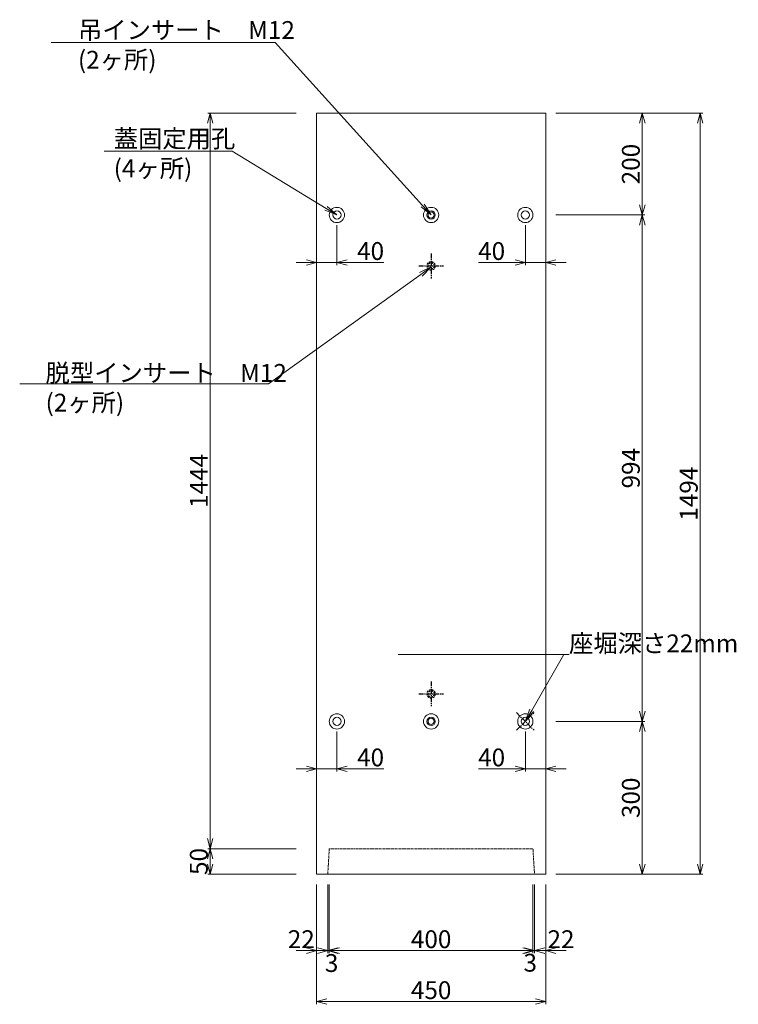
# Model space of a CAD drawing. Units: millimetres. Extents: x -29912 to 144750, y 24745 to 57393.
# Drawn here: x 139398 to 140809, y 35644 to 37577 of the extents above; entities that cross this region are included whole.
import ezdxf
from ezdxf import colors
from ezdxf.entities.mleader import LeaderData, LeaderLine
from ezdxf.math import Vec2, Vec3

# ---------------------------------------------------------------- set-up
doc = ezdxf.new("R2010")
doc.units = ezdxf.units.MM
doc.header["$LTSCALE"] = 0.3
for name, pattern in [('CENTER', [50.8, 31.75, -6.35, 6.35, -6.35]), ('DASHED', [19.05, 12.7, -6.35]), ('HIDDEN', [9.525, 6.35, -3.175])]:
    doc.linetypes.add(name, pattern=pattern)
for name, color, linetype, lineweight in [('D-STR-DIM', 7, 'Continuous', 13), ('D-STR-HTXT', 7, 'Continuous', 13), ('D-STR-破線', 133, 'HIDDEN', 13), ('D-STR1', 7, 'Continuous', 13), ('D-STR2(金物)', 3, 'Continuous', 13)]:
    doc.layers.add(name, color=color, linetype=linetype, lineweight=lineweight)
doc.layers.add('TC-03-基準線', color=2, linetype='CENTER')
doc.styles.add('MSゴシック', font='txt')
doc.styles.add('YOKO_GOTHIC', font='txt')
doc.dimstyles.new('1-10', dxfattribs={"dimscale": 10, "dimtxt": 3.5, "dimasz": 2, "dimexe": 0.5, "dimexo": 2, "dimgap": 0.5, "dimtad": 1, "dimdec": 0, "dimzin": 0, "dimdsep": 46, "dimtxsty": 'MSゴシック', "dimblk": 'OPEN30', "dimcen": 2, "dimclrd": 256, "dimclre": 256, "dimclrt": 256, "dimadec": 0, "dimazin": 0, "dimtfac": 1, "dimtdec": 0, "dimtmove": 0, "dimatfit": 3, "dimldrblk": 'OPEN30', "dimfxl": 1, "dimtolj": 1, "dimtzin": 0, "dimlwd": -1, "dimlwe": -1, "dimarcsym": 0})

# ---------------------------------------------------------------- blocks, each defined once
blk = doc.blocks.new('_OPEN30')
at = {"color": 0, "linetype": 'ByBlock', "lineweight": -2}
for p, q in [((-1, 0.268), (0, 0)), ((0, 0), (-1, -0.268)), ((0, 0), (-1, 0))]:
    blk.add_line(p, q, dxfattribs=at)
blk = doc.blocks.new('*D3583')
at = {"layer": 'D-STR-DIM', "transparency": 16777216}
for p, q in [((139980.7, 35879.3), (139980.7, 35644.3)), ((140430.7, 35879.3), (140430.7, 35644.3)), ((140000.7, 35649.3), (140410.7, 35649.3))]:
    blk.add_line(p, q, dxfattribs=at)
at = {"layer": 'DEFPOINTS', "color": 0, "transparency": 16777216}
for p in [(139980.7, 35899.3), (140430.7, 35899.3), (140430.7, 35649.3)]:
    blk.add_point(p, dxfattribs=at)
at = {"layer": 'D-STR-DIM', "transparency": 16777216, "xscale": 20, "yscale": 20, "zscale": 20, "rotation": 180}
blk.add_blockref('_OPEN30', (139980.7, 35649.3), dxfattribs=at)
at = {"layer": 'D-STR-DIM', "transparency": 16777216, "xscale": 20, "yscale": 20, "zscale": 20}
blk.add_blockref('_OPEN30', (140430.7, 35649.3), dxfattribs=at)
at = {"layer": 'D-STR-DIM', "transparency": 16777216, "insert": (140205.7, 35671.8), "char_height": 35, "attachment_point": 5, "style": 'MSゴシック'}
blk.add_mtext('\\A1;450', dxfattribs=at)
blk = doc.blocks.new('*D3605')
at = {"layer": 'D-STR-DIM', "transparency": 16777216}
for p, q in [((139980.7, 35879.3), (139980.7, 35744.3)), ((140002.7, 35879.3), (140002.7, 35744.3)), ((139960.7, 35749.3), (139940.7, 35749.3)), ((139980.7, 35749.3), (140002.7, 35749.3)), ((140022.7, 35749.3), (140042.7, 35749.3))]:
    blk.add_line(p, q, dxfattribs=at)
at = {"layer": 'DEFPOINTS', "color": 0, "transparency": 16777216}
for p in [(139980.7, 35899.3), (140002.7, 35899.3), (140002.7, 35749.3)]:
    blk.add_point(p, dxfattribs=at)
at = {"layer": 'D-STR-DIM', "transparency": 16777216, "xscale": 20, "yscale": 20, "zscale": 20}
blk.add_blockref('_OPEN30', (139980.7, 35749.3), dxfattribs=at)
at = {"layer": 'D-STR-DIM', "transparency": 16777216, "xscale": 20, "yscale": 20, "zscale": 20, "rotation": 180}
blk.add_blockref('_OPEN30', (140002.7, 35749.3), dxfattribs=at)
at = {"layer": 'D-STR-DIM', "transparency": 16777216, "insert": (139950.7, 35771.8), "char_height": 35, "attachment_point": 5, "style": 'MSゴシック'}
blk.add_mtext('\\A1;22', dxfattribs=at)
blk = doc.blocks.new('*D3606')
at = {"layer": 'D-STR-DIM', "transparency": 16777216}
for p, q in [((140002.7, 35879.3), (140002.7, 35744.3)), ((140005.7, 35879.3), (140005.7, 35744.3)), ((139982.7, 35749.3), (139962.7, 35749.3)), ((140002.7, 35749.3), (140005.7, 35749.3)), ((140025.7, 35749.3), (140045.7, 35749.3))]:
    blk.add_line(p, q, dxfattribs=at)
at = {"layer": 'DEFPOINTS', "color": 0, "transparency": 16777216}
for p in [(140002.7, 35899.3), (140005.7, 35899.3), (140005.7, 35749.3)]:
    blk.add_point(p, dxfattribs=at)
at = {"layer": 'D-STR-DIM', "transparency": 16777216, "xscale": 20, "yscale": 20, "zscale": 20}
blk.add_blockref('_OPEN30', (140002.7, 35749.3), dxfattribs=at)
at = {"layer": 'D-STR-DIM', "transparency": 16777216, "xscale": 20, "yscale": 20, "zscale": 20, "rotation": 180}
blk.add_blockref('_OPEN30', (140005.7, 35749.3), dxfattribs=at)
at = {"layer": 'D-STR-DIM', "transparency": 16777216, "insert": (140010.3, 35725), "char_height": 35, "attachment_point": 5, "style": 'MSゴシック'}
blk.add_mtext('\\A1;3', dxfattribs=at)
blk = doc.blocks.new('*D3584')
at = {"layer": 'D-STR-DIM', "transparency": 16777216}
for p, q in [((140005.7, 35879.3), (140005.7, 35744.3)), ((140405.7, 35879.3), (140405.7, 35744.3)), ((140025.7, 35749.3), (140385.7, 35749.3))]:
    blk.add_line(p, q, dxfattribs=at)
at = {"layer": 'DEFPOINTS', "color": 0, "transparency": 16777216}
for p in [(140005.7, 35899.3), (140405.7, 35899.3), (140405.7, 35749.3)]:
    blk.add_point(p, dxfattribs=at)
at = {"layer": 'D-STR-DIM', "transparency": 16777216, "xscale": 20, "yscale": 20, "zscale": 20, "rotation": 180}
blk.add_blockref('_OPEN30', (140005.7, 35749.3), dxfattribs=at)
at = {"layer": 'D-STR-DIM', "transparency": 16777216, "xscale": 20, "yscale": 20, "zscale": 20}
blk.add_blockref('_OPEN30', (140405.7, 35749.3), dxfattribs=at)
at = {"layer": 'D-STR-DIM', "transparency": 16777216, "insert": (140205.7, 35771.8), "char_height": 35, "attachment_point": 5, "style": 'MSゴシック'}
blk.add_mtext('\\A1;400', dxfattribs=at)
blk = doc.blocks.new('*D3585')
at = {"layer": 'D-STR-DIM', "transparency": 16777216}
for p, q in [((140405.7, 35879.3), (140405.7, 35744.3)), ((140408.7, 35879.3), (140408.7, 35744.3)), ((140385.7, 35749.3), (140365.7, 35749.3)), ((140408.7, 35749.3), (140405.7, 35749.3)), ((140428.7, 35749.3), (140448.7, 35749.3))]:
    blk.add_line(p, q, dxfattribs=at)
at = {"layer": 'DEFPOINTS', "color": 0, "transparency": 16777216}
for p in [(140405.7, 35899.3), (140408.7, 35899.3), (140405.7, 35749.3)]:
    blk.add_point(p, dxfattribs=at)
at = {"layer": 'D-STR-DIM', "transparency": 16777216, "xscale": 20, "yscale": 20, "zscale": 20}
blk.add_blockref('_OPEN30', (140405.7, 35749.3), dxfattribs=at)
at = {"layer": 'D-STR-DIM', "transparency": 16777216, "xscale": 20, "yscale": 20, "zscale": 20, "rotation": 180}
blk.add_blockref('_OPEN30', (140408.7, 35749.3), dxfattribs=at)
at = {"layer": 'D-STR-DIM', "transparency": 16777216, "insert": (140400.3, 35725.6), "char_height": 35, "attachment_point": 5, "style": 'MSゴシック'}
blk.add_mtext('\\A1;3', dxfattribs=at)
blk = doc.blocks.new('*D3607')
at = {"layer": 'D-STR-DIM', "transparency": 16777216}
for p, q in [((140408.7, 35879.3), (140408.7, 35744.3)), ((140430.7, 35879.3), (140430.7, 35744.3)), ((140388.7, 35749.3), (140368.7, 35749.3)), ((140408.7, 35749.3), (140430.7, 35749.3)), ((140450.7, 35749.3), (140470.7, 35749.3))]:
    blk.add_line(p, q, dxfattribs=at)
at = {"layer": 'DEFPOINTS', "color": 0, "transparency": 16777216}
for p in [(140408.7, 35899.3), (140430.7, 35899.3), (140430.7, 35749.3)]:
    blk.add_point(p, dxfattribs=at)
at = {"layer": 'D-STR-DIM', "transparency": 16777216, "xscale": 20, "yscale": 20, "zscale": 20}
blk.add_blockref('_OPEN30', (140408.7, 35749.3), dxfattribs=at)
at = {"layer": 'D-STR-DIM', "transparency": 16777216, "xscale": 20, "yscale": 20, "zscale": 20, "rotation": 180}
blk.add_blockref('_OPEN30', (140430.7, 35749.3), dxfattribs=at)
at = {"layer": 'D-STR-DIM', "transparency": 16777216, "insert": (140460.7, 35771.8), "char_height": 35, "attachment_point": 5, "style": 'MSゴシック'}
blk.add_mtext('\\A1;22', dxfattribs=at)
blk = doc.blocks.new('_OPEN')
at = {"color": 0, "linetype": 'ByBlock', "lineweight": -2}
for p, q in [((-1, 0.167), (0, 0)), ((0, 0), (-1, -0.167)), ((0, 0), (-1, 0))]:
    blk.add_line(p, q, dxfattribs=at)
blk = doc.blocks.new('*D3561')
at = {"layer": 'D-STR-DIM', "transparency": 16777216}
for p, q in [((140450.7, 36199.3), (140625.4, 36199.3)), ((140620.4, 35919.3), (140620.4, 36179.3)), ((140450.7, 35899.3), (140625.4, 35899.3))]:
    blk.add_line(p, q, dxfattribs=at)
at = {"layer": 'DEFPOINTS', "color": 0, "transparency": 16777216}
for p in [(140430.7, 36199.3), (140620.4, 36199.3), (140430.7, 35899.3)]:
    blk.add_point(p, dxfattribs=at)
at = {"layer": 'D-STR-DIM', "transparency": 16777216, "xscale": 20, "yscale": 20, "zscale": 20}
for p, rotation in [((140620.4, 36199.3), 90), ((140620.4, 35899.3), 270)]:
    blk.add_blockref('_OPEN30', p, dxfattribs=dict(at, rotation=rotation))
at = {"layer": 'D-STR-DIM', "transparency": 16777216, "insert": (140597.9, 36049.3), "char_height": 35, "attachment_point": 5, "rotation": 90, "style": 'MSゴシック'}
blk.add_mtext('\\A1;300', dxfattribs=at)
blk = doc.blocks.new('*D3562')
at = {"layer": 'D-STR-DIM', "transparency": 16777216}
for p, q in [((140450.7, 37193.3), (140625.4, 37193.3)), ((140620.4, 36219.3), (140620.4, 37173.3)), ((140450.7, 36199.3), (140625.4, 36199.3))]:
    blk.add_line(p, q, dxfattribs=at)
at = {"layer": 'DEFPOINTS', "color": 0, "transparency": 16777216}
for p in [(140430.7, 37193.3), (140620.4, 37193.3), (140430.7, 36199.3)]:
    blk.add_point(p, dxfattribs=at)
at = {"layer": 'D-STR-DIM', "transparency": 16777216, "xscale": 20, "yscale": 20, "zscale": 20}
for p, rotation in [((140620.4, 37193.3), 90), ((140620.4, 36199.3), 270)]:
    blk.add_blockref('_OPEN30', p, dxfattribs=dict(at, rotation=rotation))
at = {"layer": 'D-STR-DIM', "transparency": 16777216, "insert": (140597.9, 36696.3), "char_height": 35, "attachment_point": 5, "rotation": 90, "style": 'MSゴシック'}
blk.add_mtext('\\A1;994', dxfattribs=at)
blk = doc.blocks.new('*D3563')
at = {"layer": 'D-STR-DIM', "transparency": 16777216}
for p, q in [((140450.7, 37393.3), (140625.4, 37393.3)), ((140620.4, 37213.3), (140620.4, 37373.3)), ((140450.7, 37193.3), (140625.4, 37193.3))]:
    blk.add_line(p, q, dxfattribs=at)
at = {"layer": 'DEFPOINTS', "color": 0, "transparency": 16777216}
for p in [(140430.7, 37393.3), (140620.4, 37393.3), (140430.7, 37193.3)]:
    blk.add_point(p, dxfattribs=at)
at = {"layer": 'D-STR-DIM', "transparency": 16777216, "xscale": 20, "yscale": 20, "zscale": 20}
for p, rotation in [((140620.4, 37393.3), 90), ((140620.4, 37193.3), 270)]:
    blk.add_blockref('_OPEN30', p, dxfattribs=dict(at, rotation=rotation))
at = {"layer": 'D-STR-DIM', "transparency": 16777216, "insert": (140597.9, 37293.3), "char_height": 35, "attachment_point": 5, "rotation": 90, "style": 'MSゴシック'}
blk.add_mtext('\\A1;200', dxfattribs=at)
blk = doc.blocks.new('*D3564')
at = {"layer": 'D-STR-DIM', "transparency": 16777216}
for p, q in [((140450.7, 37393.3), (140739.1, 37393.3)), ((140734.1, 35919.3), (140734.1, 37373.3)), ((140450.7, 35899.3), (140739.1, 35899.3))]:
    blk.add_line(p, q, dxfattribs=at)
at = {"layer": 'DEFPOINTS', "color": 0, "transparency": 16777216}
for p in [(140430.7, 37393.3), (140734.1, 37393.3), (140430.7, 35899.3)]:
    blk.add_point(p, dxfattribs=at)
at = {"layer": 'D-STR-DIM', "transparency": 16777216, "xscale": 20, "yscale": 20, "zscale": 20}
for p, rotation in [((140734.1, 37393.3), 90), ((140734.1, 35899.3), 270)]:
    blk.add_blockref('_OPEN30', p, dxfattribs=dict(at, rotation=rotation))
at = {"layer": 'D-STR-DIM', "transparency": 16777216, "insert": (140711.6, 36646.3), "char_height": 35, "attachment_point": 5, "rotation": 90, "style": 'MSゴシック'}
blk.add_mtext('\\A1;1494', dxfattribs=at)
blk = doc.blocks.new('*D3565')
at = {"layer": 'D-STR-DIM', "transparency": 16777216}
for p, q in [((139940.7, 35949.3), (139766.9, 35949.3)), ((139771.9, 35919.3), (139771.9, 35929.3)), ((139940.7, 35899.3), (139766.9, 35899.3))]:
    blk.add_line(p, q, dxfattribs=at)
at = {"layer": 'DEFPOINTS', "color": 0, "transparency": 16777216}
for p in [(139771.9, 35949.3), (139960.7, 35949.3), (139960.7, 35899.3)]:
    blk.add_point(p, dxfattribs=at)
at = {"layer": 'D-STR-DIM', "transparency": 16777216, "xscale": 20, "yscale": 20, "zscale": 20}
for p, rotation in [((139771.9, 35949.3), 90), ((139771.9, 35899.3), 270)]:
    blk.add_blockref('_OPEN30', p, dxfattribs=dict(at, rotation=rotation))
at = {"layer": 'D-STR-DIM', "transparency": 16777216, "insert": (139749.4, 35924.3), "char_height": 35, "attachment_point": 5, "rotation": 90, "style": 'MSゴシック'}
blk.add_mtext('\\A1;50', dxfattribs=at)
blk = doc.blocks.new('*D3566')
at = {"layer": 'D-STR-DIM', "transparency": 16777216}
for p, q in [((139940.7, 37393.3), (139766.9, 37393.3)), ((139771.9, 35969.3), (139771.9, 37373.3)), ((139940.7, 35949.3), (139766.9, 35949.3))]:
    blk.add_line(p, q, dxfattribs=at)
at = {"layer": 'DEFPOINTS', "color": 0, "transparency": 16777216}
for p in [(139771.9, 37393.3), (139960.7, 37393.3), (139960.7, 35949.3)]:
    blk.add_point(p, dxfattribs=at)
at = {"layer": 'D-STR-DIM', "transparency": 16777216, "xscale": 20, "yscale": 20, "zscale": 20}
for p, rotation in [((139771.9, 37393.3), 90), ((139771.9, 35949.3), 270)]:
    blk.add_blockref('_OPEN30', p, dxfattribs=dict(at, rotation=rotation))
at = {"layer": 'D-STR-DIM', "transparency": 16777216, "insert": (139749.4, 36671.3), "char_height": 35, "attachment_point": 5, "rotation": 90, "style": 'MSゴシック'}
blk.add_mtext('\\A1;1444', dxfattribs=at)
blk = doc.blocks.new('*D3567')
at = {"layer": 'D-STR-DIM', "transparency": 16777216}
for p, q in [((139980.7, 37173), (139980.7, 37095.1)), ((140020.7, 37173.3), (140020.7, 37095.1)), ((139960.7, 37100.1), (139940.7, 37100.1)), ((139980.7, 37100.1), (140020.7, 37100.1)), ((140040.7, 37100.1), (140113, 37100.1))]:
    blk.add_line(p, q, dxfattribs=at)
at = {"layer": 'DEFPOINTS', "color": 0, "transparency": 16777216}
for p in [(139980.7, 37193), (140020.7, 37193.3), (140020.7, 37100.1)]:
    blk.add_point(p, dxfattribs=at)
at = {"layer": 'D-STR-DIM', "transparency": 16777216, "xscale": 20, "yscale": 20, "zscale": 20}
blk.add_blockref('_OPEN30', (139980.7, 37100.1), dxfattribs=at)
at = {"layer": 'D-STR-DIM', "transparency": 16777216, "xscale": 20, "yscale": 20, "zscale": 20, "rotation": 180}
blk.add_blockref('_OPEN30', (140020.7, 37100.1), dxfattribs=at)
at = {"layer": 'D-STR-DIM', "transparency": 16777216, "insert": (140086.8, 37122.6), "char_height": 35, "attachment_point": 5, "style": 'MSゴシック'}
blk.add_mtext('\\A1;40', dxfattribs=at)
blk = doc.blocks.new('*D3568')
at = {"layer": 'D-STR-DIM', "transparency": 16777216}
for p, q in [((140390.7, 37173.3), (140390.7, 37095.1)), ((140430.7, 37173.3), (140430.7, 37095.1)), ((140370.7, 37100.1), (140298.4, 37100.1)), ((140430.7, 37100.1), (140390.7, 37100.1)), ((140450.7, 37100.1), (140470.7, 37100.1))]:
    blk.add_line(p, q, dxfattribs=at)
at = {"layer": 'DEFPOINTS', "color": 0, "transparency": 16777216}
for p in [(140390.7, 37193.3), (140430.7, 37193.3), (140390.7, 37100.1)]:
    blk.add_point(p, dxfattribs=at)
at = {"layer": 'D-STR-DIM', "transparency": 16777216, "xscale": 20, "yscale": 20, "zscale": 20}
blk.add_blockref('_OPEN30', (140390.7, 37100.1), dxfattribs=at)
at = {"layer": 'D-STR-DIM', "transparency": 16777216, "xscale": 20, "yscale": 20, "zscale": 20, "rotation": 180}
blk.add_blockref('_OPEN30', (140430.7, 37100.1), dxfattribs=at)
at = {"layer": 'D-STR-DIM', "transparency": 16777216, "insert": (140324.5, 37122.6), "char_height": 35, "attachment_point": 5, "style": 'MSゴシック'}
blk.add_mtext('\\A1;40', dxfattribs=at)
blk = doc.blocks.new('*D3569')
at = {"layer": 'D-STR-DIM', "transparency": 16777216}
for p, q in [((139980.7, 36179), (139980.7, 36101.1)), ((140020.7, 36179.3), (140020.7, 36101.1)), ((139960.7, 36106.1), (139940.7, 36106.1)), ((139980.7, 36106.1), (140020.7, 36106.1)), ((140040.7, 36106.1), (140113, 36106.1))]:
    blk.add_line(p, q, dxfattribs=at)
at = {"layer": 'DEFPOINTS', "color": 0, "transparency": 16777216}
for p in [(139980.7, 36199), (140020.7, 36199.3), (140020.7, 36106.1)]:
    blk.add_point(p, dxfattribs=at)
at = {"layer": 'D-STR-DIM', "transparency": 16777216, "xscale": 20, "yscale": 20, "zscale": 20}
blk.add_blockref('_OPEN30', (139980.7, 36106.1), dxfattribs=at)
at = {"layer": 'D-STR-DIM', "transparency": 16777216, "xscale": 20, "yscale": 20, "zscale": 20, "rotation": 180}
blk.add_blockref('_OPEN30', (140020.7, 36106.1), dxfattribs=at)
at = {"layer": 'D-STR-DIM', "transparency": 16777216, "insert": (140086.8, 36128.6), "char_height": 35, "attachment_point": 5, "style": 'MSゴシック'}
blk.add_mtext('\\A1;40', dxfattribs=at)
blk = doc.blocks.new('*D3570')
at = {"layer": 'D-STR-DIM', "transparency": 16777216}
for p, q in [((140390.7, 36179.3), (140390.7, 36101.1)), ((140430.7, 36179.3), (140430.7, 36101.1)), ((140370.7, 36106.1), (140298.4, 36106.1)), ((140430.7, 36106.1), (140390.7, 36106.1)), ((140450.7, 36106.1), (140470.7, 36106.1))]:
    blk.add_line(p, q, dxfattribs=at)
at = {"layer": 'DEFPOINTS', "color": 0, "transparency": 16777216}
for p in [(140390.7, 36199.3), (140430.7, 36199.3), (140390.7, 36106.1)]:
    blk.add_point(p, dxfattribs=at)
at = {"layer": 'D-STR-DIM', "transparency": 16777216, "xscale": 20, "yscale": 20, "zscale": 20}
blk.add_blockref('_OPEN30', (140390.7, 36106.1), dxfattribs=at)
at = {"layer": 'D-STR-DIM', "transparency": 16777216, "xscale": 20, "yscale": 20, "zscale": 20, "rotation": 180}
blk.add_blockref('_OPEN30', (140430.7, 36106.1), dxfattribs=at)
at = {"layer": 'D-STR-DIM', "transparency": 16777216, "insert": (140324.5, 36128.6), "char_height": 35, "attachment_point": 5, "style": 'MSゴシック'}
blk.add_mtext('\\A1;40', dxfattribs=at)

msp = doc.modelspace()

# ---------------------------------------------------------------- linework, layer by layer
at = {"layer": 'D-STR-破線'}
msp.add_lwpolyline([(140002.69, 35899.31), (140005.69, 35949.31), (140405.69, 35949.31), (140408.69, 35899.31)], dxfattribs=at)
at = {"layer": 'D-STR1'}
for points in [[(140430.69, 37393.31), (140430.69, 35899.31), (139980.69, 35899.31), (139980.69, 37393.31)], [(139980.69, 37393.31), (140430.69, 37393.31)]]:
    msp.add_lwpolyline(points, dxfattribs=at)
for centre, radius in [((140020.69, 37193.31), 15), ((140205.69, 37193.31), 15), ((140390.69, 37193.31), 15), ((140020.69, 37193.31), 8), ((140390.69, 37193.31), 8), ((140020.69, 36199.31), 15), ((140020.69, 36199.31), 8), ((140205.69, 36199.31), 15), ((140390.69, 36199.31), 15), ((140390.69, 36199.31), 8)]:
    msp.add_circle(centre, radius, dxfattribs=at)
at = {"layer": 'D-STR2(金物)'}
for centre, radius in [((140205.69, 37193.31), 8.25), ((140205.69, 37193.31), 6), ((140205.69, 36199.31), 8.25), ((140205.69, 36199.31), 6)]:
    msp.add_circle(centre, radius, dxfattribs=at)
at = {"layer": 'D-STR2(金物)', "linetype": 'DASHED'}
for centre, radius in [((140205.69, 37093.31), 8.25), ((140205.69, 37093.31), 6), ((140205.69, 36253.31), 8.25), ((140205.69, 36253.31), 6)]:
    msp.add_circle(centre, radius, dxfattribs=at)
at = {"layer": 'TC-03-基準線'}
for p, q in [((140205.69, 37117.72), (140205.69, 37068.91)), ((140181.29, 37093.31), (140230.09, 37093.31)), ((140205.69, 36277.72), (140205.69, 36228.91)), ((140181.29, 36253.31), (140230.09, 36253.31)), ((140373.43, 36182.06), (140407.94, 36216.57)), ((140373.43, 36216.57), (140407.94, 36182.06))]:
    msp.add_line(p, q, dxfattribs=at)

# ---------------------------------------------------------------- dimensions: what is measured, and where the dimension line sits
at = {"layer": 'D-STR-DIM'}
for base, p1, p2, picture, middle in [((139771.9, 37393.31), (139960.69, 35949.31), (139960.69, 37393.31), '*D3566', (139749.4, 36671.31)), ((140620.36, 37393.31), (140430.69, 37193.31), (140430.69, 37393.31), '*D3563', (140597.86, 37293.31)), ((140620.36, 37193.31), (140430.69, 36199.31), (140430.69, 37193.31), '*D3562', (140597.86, 36696.31))]:
    dim = msp.add_linear_dim(base=base, p1=p1, p2=p2, angle=90, dimstyle='1-10', override={"dimtmove": 1}, dxfattribs=at)
    dim.commit()
    dim.dimension.update_dxf_attribs({"geometry": picture, "text_midpoint": middle})
for base, p1, p2, angle, picture, middle in [((140734.13, 37393.31), (140430.69, 35899.31), (140430.69, 37393.31), 90, '*D3564', (140711.63, 36646.31)), ((140390.69, 37100.13), (140430.69, 37193.31), (140390.69, 37193.31), 180, '*D3568', (140324.55, 37122.63)), ((140390.69, 36106.13), (140430.69, 36199.31), (140390.69, 36199.31), 180, '*D3570', (140324.55, 36128.63)), ((140620.36, 36199.31), (140430.69, 35899.31), (140430.69, 36199.31), 90, '*D3561', (140597.86, 36049.31))]:
    dim = msp.add_linear_dim(base=base, p1=p1, p2=p2, angle=angle, dimstyle='1-10', dxfattribs=at)
    dim.commit()
    dim.dimension.update_dxf_attribs({"geometry": picture, "text_midpoint": middle})
for base, p1, p2, picture, middle in [((140020.69, 37100.13), (139980.69, 37193.04), (140020.69, 37193.31), '*D3567', (140086.83, 37122.63)), ((140020.69, 36106.13), (139980.69, 36199.04), (140020.69, 36199.31), '*D3569', (140086.83, 36128.63)), ((140430.69, 35649.31), (139980.69, 35899.31), (140430.69, 35899.31), '*D3583', (140205.69, 35671.81))]:
    dim = msp.add_linear_dim(base=base, p1=p1, p2=p2, dimstyle='1-10', dxfattribs=at)
    dim.commit()
    dim.dimension.update_dxf_attribs({"geometry": picture, "text_midpoint": middle})
dim = msp.add_linear_dim(base=(139771.9, 35949.31), p1=(139960.69, 35899.31), p2=(139960.69, 35949.31), angle=90, dimstyle='1-10', dxfattribs=at)
dim.commit()
dim.dimension.update_dxf_attribs({"geometry": '*D3565', "text_midpoint": (139771.9, 35924.31), "dimtype": 160})
for base, p1, p2, override, picture, middle in [((140002.69, 35749.31), (139980.69, 35899.31), (140002.69, 35899.31), {"dimtmove": 1}, '*D3605', (139950.69, 35749.31)), ((140005.69, 35749.31), (140002.69, 35899.31), (140005.69, 35899.31), {"dimtmove": 2}, '*D3606', (140010.34, 35724.97)), ((140430.69, 35749.31), (140408.69, 35899.31), (140430.69, 35899.31), {"dimtmove": 1}, '*D3607', (140460.69, 35749.31))]:
    dim = msp.add_linear_dim(base=base, p1=p1, p2=p2, dimstyle='1-10', override=override, dxfattribs=at)
    dim.commit()
    dim.dimension.update_dxf_attribs({"geometry": picture, "text_midpoint": middle, "dimtype": 160})
dim = msp.add_linear_dim(base=(140405.69, 35749.31), p1=(140005.69, 35899.31), p2=(140405.69, 35899.31), dimstyle='1-10', override={"dimtmove": 1}, dxfattribs=at)
dim.commit()
dim.dimension.update_dxf_attribs({"geometry": '*D3584', "text_midpoint": (140205.69, 35771.81)})
dim = msp.add_linear_dim(base=(140405.69, 35749.31), p1=(140408.69, 35899.31), p2=(140405.69, 35899.31), angle=180, dimstyle='1-10', override={"dimtmove": 2}, dxfattribs=at)
dim.commit()
dim.dimension.update_dxf_attribs({"geometry": '*D3585', "text_midpoint": (140400.32, 35725.62), "dimtype": 160})

# ---------------------------------------------------------------- leaders
at = {"layer": 'D-STR-HTXT'}
ml = msp.add_multileader_mtext('Standard', dxfattribs=at)
ml.set_content('吊インサート\u3000M12\\P(2ヶ所)', color=256, style='YOKO_GOTHIC')
ml.set_leader_properties(color=256, linetype='ByLayer', lineweight=-1)
ml.set_arrow_properties(name='OPEN')
ml.build(insert=Vec2(0, 0))
ml.multileader.update_dxf_attribs({"text_left_attachment_type": 6, "text_right_attachment_type": 6, "dogleg_length": 1, "arrow_head_size": 25, "scale": 10})
ctx = ml.context
ctx.base_point, ctx.scale, ctx.char_height, ctx.arrow_head_size, ctx.landing_gap_size, ctx.plane_origin = Vec3(139512.11, 37531.85), 10, 35, 25, 0, Vec3(140205.69, 37421.31)
ctx.left_attachment, ctx.right_attachment = 6, 6
notes = []
notes.append((ctx, [(0, (1, 1, 0), (139899.65, 37531.85), (-1, 0), 10, [(0, [(140205.69, 37193.31)], 0, [])])]))
ctx.mtext.insert, ctx.mtext.flow_direction = Vec3(139512.11, 37573.85), 5
ml = msp.add_multileader_mtext('Standard', dxfattribs=at)
ml.set_content('蓋固定用孔\\P(4ヶ所)', color=256, style='YOKO_GOTHIC')
ml.set_leader_properties(color=256, linetype='ByLayer', lineweight=-1)
ml.set_arrow_properties(name='OPEN')
ml.build(insert=Vec2(0, 0))
ml.multileader.update_dxf_attribs({"text_left_attachment_type": 6, "text_right_attachment_type": 6, "dogleg_length": 1, "arrow_head_size": 25, "scale": 10})
ctx = ml.context
ctx.base_point, ctx.scale, ctx.char_height, ctx.arrow_head_size, ctx.landing_gap_size, ctx.plane_origin = Vec3(139582.36, 37318.78), 10, 35, 25, 0, Vec3(140017.85, 37423.52)
ctx.left_attachment, ctx.right_attachment = 6, 6
notes.append((ctx, [(0, (1, 1, 0), (139814.98, 37318.78), (-1, 0), 10, [(0, [(140020.69, 37193.31)], 0, [])])]))
ctx.mtext.insert, ctx.mtext.flow_direction = Vec3(139582.36, 37360.78), 5
ml = msp.add_multileader_mtext('Standard', dxfattribs=at)
ml.set_content('脱型インサート\u3000M12\\P(2ヶ所)', color=256, style='YOKO_GOTHIC')
ml.set_leader_properties(color=256, linetype='ByLayer', lineweight=-1)
ml.set_arrow_properties(name='OPEN')
ml.build(insert=Vec2(0, 0))
ml.multileader.update_dxf_attribs({"text_left_attachment_type": 6, "text_right_attachment_type": 6, "dogleg_length": 1, "arrow_head_size": 25, "scale": 10})
ctx = ml.context
ctx.base_point, ctx.scale, ctx.char_height, ctx.arrow_head_size, ctx.landing_gap_size, ctx.plane_origin = Vec3(139448.53, 36861.7), 10, 35, 25, 0, Vec3(140205.69, 37323.31)
ctx.left_attachment, ctx.right_attachment = 6, 6
notes.append((ctx, [(0, (1, 1, 0), (139886.17, 36861.7), (-1, 0), 10, [(0, [(140205.69, 37091.31)], 0, [])])]))
ctx.mtext.insert, ctx.mtext.flow_direction = Vec3(139448.53, 36900.79), 5
ml = msp.add_multileader_mtext('Standard', dxfattribs=at)
ml.set_content('座堀深さ22mm', color=256, style='YOKO_GOTHIC')
ml.set_leader_properties(color=256, linetype='ByLayer', lineweight=-1)
ml.set_arrow_properties(name='OPEN')
ml.build(insert=Vec2(0, 0))
ml.multileader.update_dxf_attribs({"text_left_attachment_type": 6, "text_right_attachment_type": 6, "dogleg_length": 1, "arrow_head_size": 25, "scale": 10})
ctx = ml.context
ctx.base_point, ctx.scale, ctx.char_height, ctx.arrow_head_size, ctx.landing_gap_size, ctx.plane_origin = Vec3(140476.54, 36330.5), 10, 35, 25, 0, Vec3(140378.53, 36429.52)
ctx.left_attachment, ctx.right_attachment = 6, 6
notes.append((ctx, [(0, (1, 1, 0), (140466.54, 36330.5), (1, 0), 10, [(0, [(140390.69, 36199.31)], 0, [])])]))
ctx.mtext.insert, ctx.mtext.flow_direction = Vec3(140476.54, 36369.94), 5
for ctx, leaders in notes:
    for number, flags, end, landing, length, lines in leaders:
        leader = LeaderData()
        leader.index, (leader.has_last_leader_line, leader.has_dogleg_vector, leader.attachment_direction) = number, flags
        leader.last_leader_point, leader.dogleg_vector, leader.dogleg_length = Vec3(end), Vec3(landing), length
        for number, points, colour, breaks in lines:
            line = LeaderLine()
            line.index, line.vertices, line.color, line.breaks = number, Vec3.list(points), colors.encode_raw_color(colour), breaks
            leader.lines.append(line)
        ctx.leaders.append(leader)

doc.saveas('drawing.dxf')
